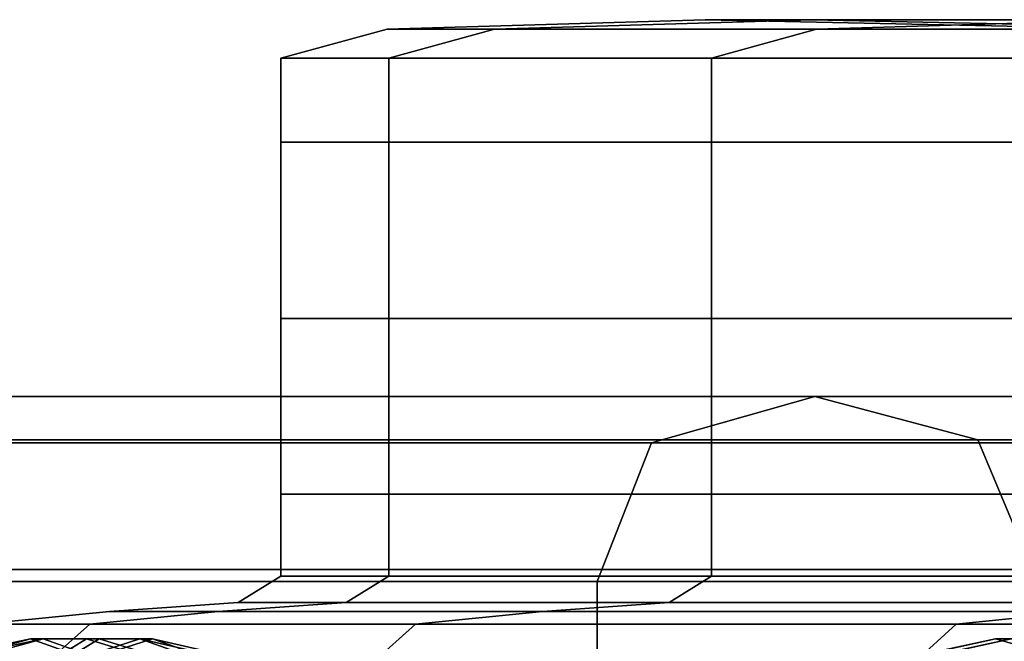
# Model space of a CAD drawing. Units: inches. Extents: x 0.1 to 85.9, y 0 to 5.4.
# Drawn here: x 4.7 to 5.8, y 2.7 to 3.4 of the extents above; entities that cross this region are included whole.
import ezdxf

# ---------------------------------------------------------------- set-up
doc = ezdxf.new("R2010")
doc.units = ezdxf.units.IN
doc.header["$MEASUREMENT"] = 0

msp = doc.modelspace()

# ---------------------------------------------------------------- linework, layer by layer
for points in [[(5.4324, 3.3728, -43), (5.0866, 3.3624, -43), (5.2036, 3.3624, -40.0254), (5.5484, 3.3728, -40.0525)], [(5.5484, 3.3728, -45.9475), (5.2036, 3.3624, -45.9746), (5.0866, 3.3624, -43), (5.4324, 3.3728, -43)], [(5.8949, 3.3728, -48.8769), (5.5533, 3.3624, -48.931), (5.2036, 3.3624, -45.9746), (5.5484, 3.3728, -45.9475)], [(5.5484, 3.3728, -40.0525), (5.2036, 3.3624, -40.0254), (5.5533, 3.3624, -37.069), (5.8949, 3.3728, -37.1231)], [(5.8932, 3.3653, -45.9204), (5.5484, 3.3728, -45.9475), (5.4324, 3.3728, -43), (5.7783, 3.3653, -43)], [(5.7783, 3.3653, -43), (5.4324, 3.3728, -43), (5.5484, 3.3728, -40.0525), (5.8932, 3.3653, -40.0796)], [(6.2366, 3.3653, -48.8228), (5.8949, 3.3728, -48.8769), (5.5484, 3.3728, -45.9475), (5.8932, 3.3653, -45.9204)], [(5.8932, 3.3653, -40.0796), (5.5484, 3.3728, -40.0525), (5.8949, 3.3728, -37.1231), (6.2366, 3.3653, -37.1773)], [(5.8949, 3.3728, -37.1231), (5.5533, 3.3624, -37.069), (6.1343, 3.3624, -34.1493), (6.4706, 3.3728, -34.2301)], [(6.4706, 3.3728, -51.7699), (6.1343, 3.3624, -51.8507), (5.5533, 3.3624, -48.931), (5.8949, 3.3728, -48.8769)], [(5.0866, 3.3624, -43), (4.9713, 3.3312, -43), (5.0887, 3.3312, -40.0163), (5.2036, 3.3624, -40.0254)], [(5.2036, 3.3624, -45.9746), (5.0887, 3.3312, -45.9837), (4.9713, 3.3312, -43), (5.0866, 3.3624, -43)], [(5.2036, 3.3624, -40.0254), (5.0887, 3.3312, -40.0163), (5.4395, 3.3312, -37.051), (5.5533, 3.3624, -37.069)], [(5.5533, 3.3624, -48.931), (5.4395, 3.3312, -48.949), (5.0887, 3.3312, -45.9837), (5.2036, 3.3624, -45.9746)], [(5.5533, 3.3624, -37.069), (5.4395, 3.3312, -37.051), (6.0222, 3.3312, -34.1224), (6.1343, 3.3624, -34.1493)], [(6.1343, 3.3624, -51.8507), (6.0222, 3.3312, -51.8776), (5.4395, 3.3312, -48.949), (5.5533, 3.3624, -48.931)], [(4.9713, 3.3312, -43), (4.9713, 3.2397, -43), (5.0887, 3.2397, -40.0163), (5.0887, 3.3312, -40.0163)], [(5.0887, 3.3312, -45.9837), (5.0887, 3.2397, -45.9837), (4.9713, 3.2397, -43), (4.9713, 3.3312, -43)], [(5.4395, 3.3312, -48.949), (5.4395, 3.2397, -48.949), (5.0887, 3.2397, -45.9837), (5.0887, 3.3312, -45.9837)], [(5.0887, 3.3312, -40.0163), (5.0887, 3.2397, -40.0163), (5.4395, 3.2397, -37.051), (5.4395, 3.3312, -37.051)], [(5.4395, 3.3312, -37.051), (5.4395, 3.2397, -37.051), (6.0222, 3.2397, -34.1224), (6.0222, 3.3312, -34.1224)], [(6.0222, 3.3312, -51.8776), (6.0222, 3.2397, -51.8776), (5.4395, 3.2397, -48.949), (5.4395, 3.3312, -48.949)], [(5.0887, 3.2397, -45.9837), (5.0887, 3.048, -45.9837), (4.9713, 3.048, -43), (4.9713, 3.2397, -43)], [(4.9713, 3.2397, -43), (4.9713, 3.048, -43), (5.0887, 3.048, -40.0163), (5.0887, 3.2397, -40.0163)], [(5.4395, 3.2397, -48.949), (5.4395, 3.048, -48.949), (5.0887, 3.048, -45.9837), (5.0887, 3.2397, -45.9837)], [(5.0887, 3.2397, -40.0163), (5.0887, 3.048, -40.0163), (5.4395, 3.048, -37.051), (5.4395, 3.2397, -37.051)], [(6.0222, 3.2397, -51.8776), (6.0222, 3.048, -51.8776), (5.4395, 3.048, -48.949), (5.4395, 3.2397, -48.949)], [(5.4395, 3.2397, -37.051), (5.4395, 3.048, -37.051), (6.0222, 3.048, -34.1224), (6.0222, 3.2397, -34.1224)], [(4.9713, 3.048, -43), (4.9713, 2.8572, -43), (5.0887, 2.8572, -40.0163), (5.0887, 3.048, -40.0163)], [(5.0887, 3.048, -45.9837), (5.0887, 2.8572, -45.9837), (4.9713, 2.8572, -43), (4.9713, 3.048, -43)], [(5.4395, 3.048, -48.949), (5.4395, 2.8572, -48.949), (5.0887, 2.8572, -45.9837), (5.0887, 3.048, -45.9837)], [(5.0887, 3.048, -40.0163), (5.0887, 2.8572, -40.0163), (5.4395, 2.8572, -37.051), (5.4395, 3.048, -37.051)], [(5.4395, 3.048, -37.051), (5.4395, 2.8572, -37.051), (6.0222, 2.8572, -34.1224), (6.0222, 3.048, -34.1224)], [(6.0222, 3.048, -51.8776), (6.0222, 2.8572, -51.8776), (5.4395, 2.8572, -48.949), (5.4395, 3.048, -48.949)], [(5.5515, 2.9634, -62.081), (5.3742, 2.9131, -62.1713), (3.9862, 2.9131, -59.1601), (4.1701, 2.9634, -59.0839)], [(4.17, 2.9634, -26.9161), (3.9862, 2.9131, -26.84), (5.3742, 2.9131, -23.8287), (5.5515, 2.9634, -23.919)], [(4.3539, 2.9163, -26.9923), (4.17, 2.9634, -26.9161), (5.5515, 2.9634, -23.919), (5.7288, 2.9163, -24.0094)], [(5.7288, 2.9163, -61.9906), (5.5515, 2.9634, -62.081), (4.1701, 2.9634, -59.0839), (4.3539, 2.9163, -59.0077)], [(5.5515, 2.9634, -23.919), (5.3742, 2.9131, -23.8287), (6.9945, 2.9131, -20.9358), (7.1642, 2.9634, -21.0398)], [(7.1642, 2.9634, -64.9602), (6.9945, 2.9131, -65.0642), (5.3742, 2.9131, -62.1713), (5.5515, 2.9634, -62.081)], [(7.3339, 2.9163, -64.8562), (7.1642, 2.9634, -64.9602), (5.5515, 2.9634, -62.081), (5.7288, 2.9163, -61.9906)], [(5.7288, 2.9163, -24.0094), (5.5515, 2.9634, -23.919), (7.1642, 2.9634, -21.0398), (7.3339, 2.9163, -21.1438)], [(3.9862, 2.9131, -26.84), (3.9249, 2.7621, -26.8146), (5.3151, 2.7621, -23.7986), (5.3742, 2.9131, -23.8287)], [(5.3742, 2.9131, -62.1713), (5.3151, 2.7621, -62.2014), (3.9249, 2.7621, -59.1854), (3.9862, 2.9131, -59.1601)], [(4.3539, 2.9163, -59.0077), (4.4152, 2.7752, -58.9824), (5.7879, 2.7752, -61.9605), (5.7288, 2.9163, -61.9906)], [(5.7288, 2.9163, -24.0094), (5.7879, 2.7752, -24.0395), (4.4152, 2.7752, -27.0177), (4.3539, 2.9163, -26.9923)], [(5.3742, 2.9131, -23.8287), (5.3151, 2.7621, -23.7986), (6.9379, 2.7621, -20.9011), (6.9945, 2.9131, -20.9358)], [(6.9945, 2.9131, -65.0642), (6.9379, 2.7621, -65.0989), (5.3151, 2.7621, -62.2014), (5.3742, 2.9131, -62.1713)], [(5.7288, 2.9163, -61.9906), (5.7879, 2.7752, -61.9605), (7.3904, 2.7752, -64.8216), (7.3339, 2.9163, -64.8562)], [(7.3339, 2.9163, -21.1438), (7.3904, 2.7752, -21.1784), (5.7879, 2.7752, -24.0395), (5.7288, 2.9163, -24.0094)], [(5.0887, 2.8572, -45.9837), (5.0887, 2.768, -45.9837), (4.9713, 2.768, -43), (4.9713, 2.8572, -43)], [(4.9713, 2.8572, -43), (4.9713, 2.768, -43), (5.0887, 2.768, -40.0163), (5.0887, 2.8572, -40.0163)], [(5.4395, 2.8572, -48.949), (5.4395, 2.768, -48.949), (5.0887, 2.768, -45.9837), (5.0887, 2.8572, -45.9837)], [(5.0887, 2.8572, -40.0163), (5.0887, 2.768, -40.0163), (5.4395, 2.768, -37.051), (5.4395, 2.8572, -37.051)], [(6.0222, 2.8572, -51.8776), (6.0222, 2.768, -51.8776), (5.4395, 2.768, -48.949), (5.4395, 2.8572, -48.949)], [(5.4395, 2.8572, -37.051), (5.4395, 2.768, -37.051), (6.0222, 2.768, -34.1224), (6.0222, 2.8572, -34.1224)], [(5.7879, 2.7752, -24.0395), (5.7879, 2.5815, -24.0395), (4.4152, 2.5815, -27.0177), (4.4152, 2.7752, -27.0177)], [(4.4152, 2.7752, -58.9824), (4.4152, 2.5815, -58.9824), (5.7879, 2.5815, -61.9605), (5.7879, 2.7752, -61.9605)], [(5.3151, 2.7621, -62.2014), (5.3151, 2.5577, -62.2014), (3.9249, 2.5577, -59.1854), (3.9249, 2.7621, -59.1854)], [(3.9249, 2.7621, -26.8146), (3.9249, 2.5577, -26.8146), (5.3151, 2.5577, -23.7986), (5.3151, 2.7621, -23.7986)], [(4.9713, 2.768, -43), (4.9247, 2.7392, -43), (5.0422, 2.7392, -40.0127), (5.0887, 2.768, -40.0163)], [(5.0887, 2.768, -45.9837), (5.0422, 2.7392, -45.9874), (4.9247, 2.7392, -43), (4.9713, 2.768, -43)], [(5.4395, 2.768, -48.949), (5.3935, 2.7392, -48.9563), (5.0422, 2.7392, -45.9874), (5.0887, 2.768, -45.9837)], [(5.0887, 2.768, -40.0163), (5.0422, 2.7392, -40.0127), (5.3935, 2.7392, -37.0437), (5.4395, 2.768, -37.051)], [(5.3151, 2.7621, -23.7986), (5.3151, 2.5577, -23.7986), (6.9379, 2.5577, -20.9011), (6.9379, 2.7621, -20.9011)], [(6.9379, 2.7621, -65.0989), (6.9379, 2.5577, -65.0989), (5.3151, 2.5577, -62.2014), (5.3151, 2.7621, -62.2014)], [(5.4395, 2.768, -37.051), (5.3935, 2.7392, -37.0437), (5.9769, 2.7392, -34.1115), (6.0222, 2.768, -34.1224)], [(6.0222, 2.768, -51.8776), (5.9769, 2.7392, -51.8885), (5.3935, 2.7392, -48.9563), (5.4395, 2.768, -48.949)], [(4.785, 2.7296, -43), (4.6453, 2.7159, -43), (4.7637, 2.7159, -39.9907), (4.903, 2.7296, -40.0017)], [(4.903, 2.7296, -45.9983), (4.7637, 2.7159, -46.0093), (4.6453, 2.7159, -43), (4.785, 2.7296, -43)], [(5.2555, 2.7296, -48.9782), (5.1175, 2.7159, -49), (4.7637, 2.7159, -46.0093), (4.903, 2.7296, -45.9983)], [(4.903, 2.7296, -40.0017), (4.7637, 2.7159, -39.9907), (5.1175, 2.7159, -37), (5.2555, 2.7296, -37.0219)], [(5.0422, 2.7392, -45.9874), (4.903, 2.7296, -45.9983), (4.785, 2.7296, -43), (4.9247, 2.7392, -43)], [(4.9247, 2.7392, -43), (4.785, 2.7296, -43), (4.903, 2.7296, -40.0017), (5.0422, 2.7392, -40.0127)], [(5.3935, 2.7392, -48.9563), (5.2555, 2.7296, -48.9782), (4.903, 2.7296, -45.9983), (5.0422, 2.7392, -45.9874)], [(5.0422, 2.7392, -40.0127), (4.903, 2.7296, -40.0017), (5.2555, 2.7296, -37.0219), (5.3935, 2.7392, -37.0437)], [(5.2555, 2.7296, -37.0219), (5.1175, 2.7159, -37), (5.7052, 2.7159, -34.0463), (5.8411, 2.7296, -34.0789)], [(5.8411, 2.7296, -51.9211), (5.7052, 2.7159, -51.9537), (5.1175, 2.7159, -49), (5.2555, 2.7296, -48.9782)], [(5.9769, 2.7392, -51.8885), (5.8411, 2.7296, -51.9211), (5.2555, 2.7296, -48.9782), (5.3935, 2.7392, -48.9563)], [(5.3935, 2.7392, -37.0437), (5.2555, 2.7296, -37.0219), (5.8411, 2.7296, -34.0789), (5.9769, 2.7392, -34.1115)], [(6.6554, 2.7296, -54.8091), (6.5225, 2.7159, -54.8523), (5.7052, 2.7159, -51.9537), (5.8411, 2.7296, -51.9211)], [(5.8411, 2.7296, -34.0789), (5.7052, 2.7159, -34.0463), (6.5225, 2.7159, -31.1478), (6.6554, 2.7296, -31.1909)], [(4.7637, 2.7159, -46.0093), (4.7173, 2.6745, -46.0129), (4.5987, 2.6745, -43), (4.6453, 2.7159, -43)], [(4.6453, 2.7159, -43), (4.5987, 2.6745, -43), (4.7173, 2.6745, -39.9871), (4.7637, 2.7159, -39.9907)], [(5.1175, 2.7159, -49), (5.0715, 2.6745, -49.0073), (4.7173, 2.6745, -46.0129), (4.7637, 2.7159, -46.0093)], [(4.7637, 2.7159, -39.9907), (4.7173, 2.6745, -39.9871), (5.0715, 2.6745, -36.9927), (5.1175, 2.7159, -37)], [(5.7052, 2.7159, -51.9537), (5.6599, 2.6745, -51.9646), (5.0715, 2.6745, -49.0073), (5.1175, 2.7159, -49)], [(5.1175, 2.7159, -37), (5.0715, 2.6745, -36.9927), (5.6599, 2.6745, -34.0354), (5.7052, 2.7159, -34.0463)], [(6.5225, 2.7159, -54.8523), (6.4782, 2.6745, -54.8667), (5.6599, 2.6745, -51.9646), (5.7052, 2.7159, -51.9537)], [(5.7052, 2.7159, -34.0463), (5.6599, 2.6745, -34.0354), (6.4782, 2.6745, -31.1334), (6.5225, 2.7159, -31.1478)], [(4.5346, 2.6737, -31.6394), (4.6424, 2.6878, -31.2617), (4.699, 2.6999, -31.2772), (4.5846, 2.6685, -31.6558)], [(4.5481, 2.6737, -55.084), (4.5981, 2.6685, -55.0675), (4.7129, 2.6999, -55.446), (4.6564, 2.6878, -55.4616)], [(4.5846, 2.6685, -31.6558), (4.699, 2.6999, -31.2772), (4.7599, 2.6999, -31.2939), (4.6509, 2.6324, -31.7478)], [(4.5981, 2.6685, -55.0675), (4.6643, 2.6324, -54.9754), (4.7738, 2.6999, -55.4292), (4.7129, 2.6999, -55.446)], [(4.6424, 2.6878, -31.2617), (4.7958, 2.6222, -30.7508), (4.8534, 2.6447, -30.7676), (4.699, 2.6999, -31.2772)], [(4.6509, 2.6324, -31.7478), (4.7599, 2.6999, -31.2939), (4.8178, 2.6999, -31.3097), (4.7463, 2.6766, -31.7262)], [(4.6564, 2.6878, -55.4616), (4.7129, 2.6999, -55.446), (4.868, 2.6447, -55.9554), (4.8104, 2.6222, -55.9722)], [(4.6643, 2.6324, -54.9754), (4.7596, 2.6766, -54.9969), (4.8317, 2.6999, -55.4133), (4.7738, 2.6999, -55.4292)], [(4.699, 2.6999, -31.2772), (4.8534, 2.6447, -30.7676), (4.9152, 2.6519, -30.7856), (4.7599, 2.6999, -31.2939)], [(4.7129, 2.6999, -55.446), (4.7738, 2.6999, -55.4292), (4.9298, 2.6519, -55.9373), (4.868, 2.6447, -55.9554)], [(4.7463, 2.6766, -31.7262), (4.8178, 2.6999, -31.3097), (4.8701, 2.6878, -31.324), (4.7959, 2.6837, -31.7351)], [(4.7596, 2.6766, -54.9969), (4.8093, 2.6837, -54.9879), (4.884, 2.6878, -55.3989), (4.8317, 2.6999, -55.4133)], [(4.7599, 2.6999, -31.2939), (4.9152, 2.6519, -30.7856), (4.973, 2.6447, -30.8025), (4.8178, 2.6999, -31.3097)], [(4.7738, 2.6999, -55.4292), (4.8317, 2.6999, -55.4133), (4.9875, 2.6447, -55.9203), (4.9298, 2.6519, -55.9373)], [(4.8178, 2.6999, -31.3097), (4.973, 2.6447, -30.8025), (5.0251, 2.6222, -30.8177), (4.8701, 2.6878, -31.324)], [(4.8317, 2.6999, -55.4133), (4.884, 2.6878, -55.3989), (5.0396, 2.6222, -55.9051), (4.9875, 2.6447, -55.9203)], [(5.5563, 2.6737, -29.0939), (5.6927, 2.6878, -28.7256), (5.7479, 2.6999, -28.7453), (5.6049, 2.6685, -29.1141)], [(5.573, 2.6737, -57.6282), (5.6216, 2.6685, -57.6079), (5.7651, 2.6999, -57.9765), (5.7099, 2.6878, -57.9964)], [(5.6049, 2.6685, -29.1141), (5.7479, 2.6999, -28.7453), (5.8074, 2.6999, -28.7666), (5.6639, 2.6324, -29.2109)], [(5.6216, 2.6685, -57.6079), (5.6805, 2.6324, -57.5111), (5.8246, 2.6999, -57.9551), (5.7651, 2.6999, -57.9765)], [(5.6639, 2.6324, -29.2109), (5.8074, 2.6999, -28.7666), (5.8639, 2.6999, -28.7868), (5.7607, 2.6766, -29.1967)], [(5.6805, 2.6324, -57.5111), (5.7773, 2.6766, -57.5252), (5.881, 2.6999, -57.9349), (5.8246, 2.6999, -57.9551)], [(5.6927, 2.6878, -28.7256), (5.8848, 2.6222, -28.2279), (5.9409, 2.6447, -28.2491), (5.7479, 2.6999, -28.7453)], [(5.7099, 2.6878, -57.9964), (5.7651, 2.6999, -57.9765), (5.9588, 2.6447, -58.4725), (5.9026, 2.6222, -58.4937)], [(5.7479, 2.6999, -28.7453), (5.9409, 2.6447, -28.2491), (6.0012, 2.6519, -28.2718), (5.8074, 2.6999, -28.7666)]]:
    msp.add_3dface(points)

doc.saveas('drawing.dxf')
